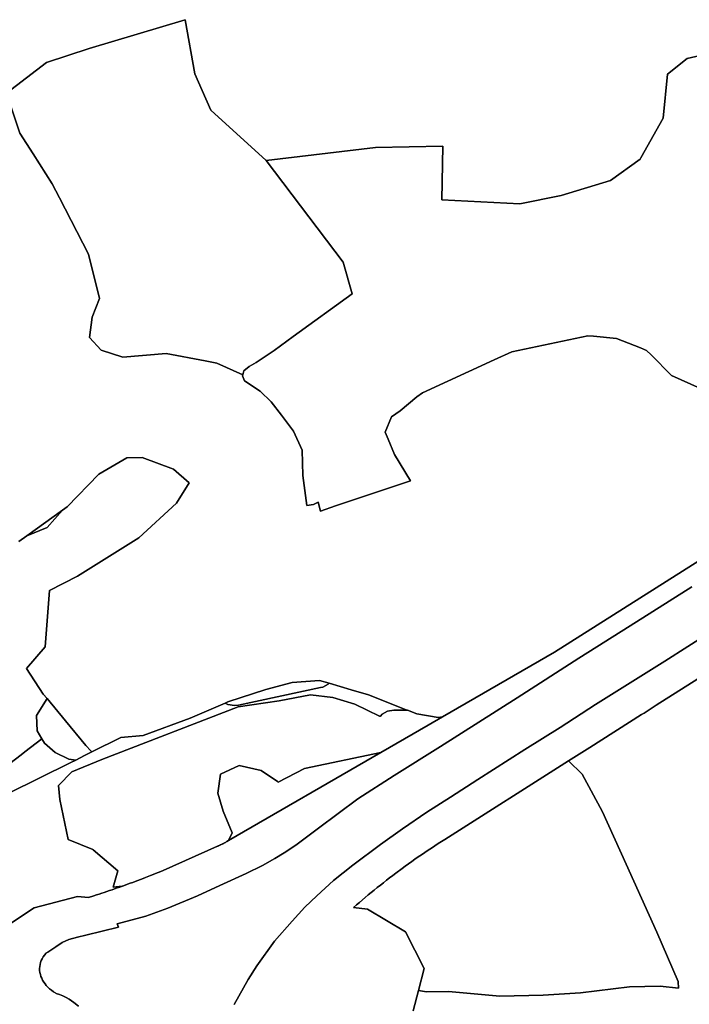
# Model space of a CAD drawing. Extents: x -9.487 to -9.308, y 38.676 to 38.769.
# Drawn here: x -9.417 to -9.412, y 38.733 to 38.74 of the extents above; entities that cross this region are included whole.
import ezdxf

# ---------------------------------------------------------------- set-up
doc = ezdxf.new("R2010")
doc.units = 0

msp = doc.modelspace()

# ---------------------------------------------------------------- linework, layer by layer
at = {"layer": 'qualificacao_solo_2022'}
for points in [[(-9.412119, 38.739344), (-9.412208, 38.739323), (-9.412344, 38.739214), (-9.412375, 38.738911), (-9.412529, 38.738637), (-9.412534, 38.738628), (-9.412737, 38.738481), (-9.413079, 38.738378), (-9.413363, 38.738321), (-9.413902, 38.738348), (-9.413902, 38.738348), (-9.413895, 38.738719), (-9.414359, 38.73871), (-9.415113, 38.738619), (-9.415494, 38.738966), (-9.415554, 38.739102), (-9.415604, 38.739217), (-9.415671, 38.739591), (-9.416333, 38.739393), (-9.416627, 38.739295), (-9.416903, 38.739085), (-9.416811, 38.738807), (-9.41672, 38.738665), (-9.416588, 38.738458), (-9.416538, 38.738361), (-9.416337, 38.737972), (-9.416263, 38.737667), (-9.416313, 38.737538), (-9.416332, 38.737397), (-9.416251, 38.737311), (-9.416102, 38.737263), (-9.415803, 38.737287), (-9.415534, 38.737236), (-9.415453, 38.737221), (-9.415274, 38.73714), (-9.415276, 38.737134), (-9.415263, 38.737099), (-9.415153, 38.737027), (-9.415078, 38.736954), (-9.415008, 38.736862), (-9.414925, 38.73675), (-9.414865, 38.73662), (-9.414859, 38.736446), (-9.414833, 38.736238), (-9.414787, 38.736245), (-9.414753, 38.73626), (-9.414738, 38.7362), (-9.414634, 38.736235), (-9.414117, 38.736409), (-9.414227, 38.73659), (-9.414272, 38.736696), (-9.414292, 38.736744), (-9.414249, 38.736851), (-9.414188, 38.736891), (-9.414073, 38.736987), (-9.414035, 38.737016), (-9.413539, 38.737243), (-9.413418, 38.737299), (-9.412893, 38.73741), (-9.412856, 38.737407), (-9.412696, 38.737391), (-9.41253, 38.737326), (-9.412489, 38.737309), (-9.412458, 38.737278), (-9.412316, 38.737136), (-9.412051, 38.737016)], [(-9.412119, 38.739344), (-9.412208, 38.739323), (-9.412344, 38.739214), (-9.412375, 38.738911), (-9.412529, 38.738637), (-9.412534, 38.738628), (-9.412737, 38.738481), (-9.413079, 38.738378), (-9.413363, 38.738321), (-9.413902, 38.738348), (-9.413902, 38.738348), (-9.413895, 38.738719), (-9.414359, 38.73871), (-9.415113, 38.738619), (-9.415494, 38.738966), (-9.415554, 38.739102), (-9.415604, 38.739217), (-9.415671, 38.739591), (-9.416333, 38.739393), (-9.416627, 38.739295), (-9.416903, 38.739085), (-9.416811, 38.738807), (-9.41672, 38.738665), (-9.416588, 38.738458), (-9.416538, 38.738361), (-9.416337, 38.737972), (-9.416263, 38.737667), (-9.416313, 38.737538), (-9.416332, 38.737397), (-9.416251, 38.737311), (-9.416102, 38.737263), (-9.415803, 38.737287), (-9.415534, 38.737236), (-9.415453, 38.737221), (-9.415274, 38.73714), (-9.415276, 38.737134), (-9.415263, 38.737099), (-9.415153, 38.737027), (-9.415078, 38.736954), (-9.415008, 38.736862), (-9.414925, 38.73675), (-9.414865, 38.73662), (-9.414859, 38.736446), (-9.414833, 38.736238), (-9.414787, 38.736245), (-9.414753, 38.73626), (-9.414738, 38.7362), (-9.414634, 38.736235), (-9.414117, 38.736409), (-9.414227, 38.73659), (-9.414272, 38.736696), (-9.414292, 38.736744), (-9.414249, 38.736851), (-9.414188, 38.736891), (-9.414073, 38.736987), (-9.414035, 38.737016), (-9.413539, 38.737243), (-9.413418, 38.737299), (-9.412893, 38.73741), (-9.412856, 38.737407), (-9.412696, 38.737391), (-9.41253, 38.737326), (-9.412489, 38.737309), (-9.412458, 38.737278), (-9.412316, 38.737136), (-9.412051, 38.737016)], [(-9.412051, 38.737016), (-9.412316, 38.737136), (-9.412458, 38.737278), (-9.412489, 38.737309), (-9.41253, 38.737326), (-9.412696, 38.737391), (-9.412856, 38.737407), (-9.412893, 38.73741), (-9.413418, 38.737299), (-9.413539, 38.737243), (-9.414035, 38.737016), (-9.414073, 38.736987), (-9.414188, 38.736891), (-9.414249, 38.736851), (-9.414292, 38.736744), (-9.414272, 38.736696), (-9.414227, 38.73659), (-9.414117, 38.736409), (-9.414634, 38.736235), (-9.414738, 38.7362), (-9.414753, 38.73626), (-9.414787, 38.736245), (-9.414833, 38.736238), (-9.414859, 38.736446), (-9.414865, 38.73662), (-9.414925, 38.73675), (-9.415008, 38.736862), (-9.415078, 38.736954), (-9.415153, 38.737027), (-9.415263, 38.737099), (-9.415276, 38.737134), (-9.415274, 38.73714), (-9.415266, 38.737168), (-9.415231, 38.737198), (-9.415181, 38.737226), (-9.415057, 38.737307), (-9.414927, 38.737405), (-9.414519, 38.737699), (-9.414582, 38.737917), (-9.415113, 38.738619), (-9.414359, 38.73871), (-9.413895, 38.738719), (-9.413902, 38.738348), (-9.413363, 38.738321), (-9.413079, 38.738378), (-9.412737, 38.738481), (-9.412534, 38.738628), (-9.412529, 38.738637), (-9.412375, 38.738911), (-9.412344, 38.739214), (-9.412208, 38.739323), (-9.412119, 38.739344)], [(-9.412051, 38.737016), (-9.412316, 38.737136), (-9.412458, 38.737278), (-9.412489, 38.737309), (-9.41253, 38.737326), (-9.412696, 38.737391), (-9.412856, 38.737407), (-9.412893, 38.73741), (-9.413418, 38.737299), (-9.413539, 38.737243), (-9.414035, 38.737016), (-9.414073, 38.736987), (-9.414188, 38.736891), (-9.414249, 38.736851), (-9.414292, 38.736744), (-9.414272, 38.736696), (-9.414227, 38.73659), (-9.414117, 38.736409), (-9.414634, 38.736235), (-9.414738, 38.7362), (-9.414753, 38.73626), (-9.414787, 38.736245), (-9.414833, 38.736238), (-9.414859, 38.736446), (-9.414865, 38.73662), (-9.414925, 38.73675), (-9.415008, 38.736862), (-9.415078, 38.736954), (-9.415153, 38.737027), (-9.415263, 38.737099), (-9.415276, 38.737134), (-9.415274, 38.73714), (-9.415266, 38.737168), (-9.415231, 38.737198), (-9.415181, 38.737226), (-9.415057, 38.737307), (-9.414927, 38.737405), (-9.414519, 38.737699), (-9.414582, 38.737917), (-9.415113, 38.738619), (-9.414359, 38.73871), (-9.413895, 38.738719), (-9.413902, 38.738348), (-9.413363, 38.738321), (-9.413079, 38.738378), (-9.412737, 38.738481), (-9.412534, 38.738628), (-9.412529, 38.738637), (-9.412375, 38.738911), (-9.412344, 38.739214), (-9.412208, 38.739323), (-9.412119, 38.739344)], [(-9.416889, 38.733345), (-9.416713, 38.733461), (-9.416415, 38.73354), (-9.416338, 38.733533), (-9.416301, 38.733544), (-9.416283, 38.73355), (-9.416265, 38.733556), (-9.416247, 38.733562), (-9.416229, 38.733568), (-9.416211, 38.733574), (-9.416193, 38.73358), (-9.416175, 38.733586), (-9.416158, 38.733592), (-9.41614, 38.733599), (-9.416122, 38.733605), (-9.416106, 38.733611), (-9.416104, 38.733611), (-9.416086, 38.733618), (-9.416068, 38.733624), (-9.416051, 38.733631), (-9.416033, 38.733637), (-9.416015, 38.733644), (-9.415998, 38.733651), (-9.41598, 38.733657), (-9.415962, 38.733664), (-9.415945, 38.733671), (-9.41591, 38.733685), (-9.415892, 38.733692), (-9.415875, 38.733699), (-9.415858, 38.733706), (-9.41584, 38.733713), (-9.415823, 38.73372), (-9.415449, 38.733886), (-9.415446, 38.733887), (-9.415443, 38.733889), (-9.415439, 38.73389), (-9.415436, 38.733892), (-9.415433, 38.733893), (-9.415429, 38.733895), (-9.415426, 38.733896), (-9.415423, 38.733898), (-9.415417, 38.733901), (-9.415413, 38.733903), (-9.41541, 38.733904), (-9.415407, 38.733906), (-9.415404, 38.733908), (-9.4154, 38.733909), (-9.415397, 38.733911), (-9.415394, 38.733913), (-9.415391, 38.733915), (-9.415388, 38.733916), (-9.415385, 38.733918), (-9.415372, 38.733925), (-9.414321, 38.734533), (-9.413996, 38.734721), (-9.413896, 38.734779), (-9.413123, 38.735226), (-9.410657, 38.736789)], [(-9.416889, 38.733345), (-9.416713, 38.733461), (-9.416415, 38.73354), (-9.416338, 38.733533), (-9.416301, 38.733544), (-9.416283, 38.73355), (-9.416265, 38.733556), (-9.416247, 38.733562), (-9.416229, 38.733568), (-9.416211, 38.733574), (-9.416193, 38.73358), (-9.416175, 38.733586), (-9.416158, 38.733592), (-9.41614, 38.733599), (-9.416122, 38.733605), (-9.416106, 38.733611), (-9.416104, 38.733611), (-9.416086, 38.733618), (-9.416068, 38.733624), (-9.416051, 38.733631), (-9.416033, 38.733637), (-9.416015, 38.733644), (-9.415998, 38.733651), (-9.41598, 38.733657), (-9.415962, 38.733664), (-9.415945, 38.733671), (-9.41591, 38.733685), (-9.415892, 38.733692), (-9.415875, 38.733699), (-9.415858, 38.733706), (-9.41584, 38.733713), (-9.415823, 38.73372), (-9.415449, 38.733886), (-9.415446, 38.733887), (-9.415443, 38.733889), (-9.415439, 38.73389), (-9.415436, 38.733892), (-9.415433, 38.733893), (-9.415429, 38.733895), (-9.415426, 38.733896), (-9.415423, 38.733898), (-9.415417, 38.733901), (-9.415413, 38.733903), (-9.41541, 38.733904), (-9.415407, 38.733906), (-9.415404, 38.733908), (-9.4154, 38.733909), (-9.415397, 38.733911), (-9.415394, 38.733913), (-9.415391, 38.733915), (-9.415388, 38.733916), (-9.415385, 38.733918), (-9.415372, 38.733925), (-9.414321, 38.734533), (-9.413996, 38.734721), (-9.413896, 38.734779), (-9.413123, 38.735226), (-9.410657, 38.736789)], [(-9.410657, 38.736789), (-9.413123, 38.735226), (-9.413896, 38.734779), (-9.413927, 38.734774), (-9.414074, 38.7348), (-9.414138, 38.734826), (-9.414147, 38.734829), (-9.414406, 38.734932), (-9.414526, 38.734967), (-9.414679, 38.735011), (-9.414744, 38.73503), (-9.414934, 38.735016), (-9.415115, 38.734968), (-9.415376, 38.734883), (-9.415396, 38.734874), (-9.415636, 38.73477), (-9.415961, 38.73465), (-9.416114, 38.734636), (-9.416315, 38.734537), (-9.416315, 38.734537), (-9.416323, 38.734545), (-9.416357, 38.734582), (-9.416497, 38.734751), (-9.416624, 38.734906), (-9.41665, 38.734937), (-9.416766, 38.735113), (-9.416637, 38.735263), (-9.416607, 38.735652), (-9.416413, 38.73575), (-9.41599, 38.736015), (-9.41573, 38.736254), (-9.415643, 38.736395), (-9.415751, 38.736489), (-9.415968, 38.73657), (-9.416074, 38.736568), (-9.416267, 38.736455), (-9.416485, 38.736229), (-9.416517, 38.736206), (-9.416764, 38.736028), (-9.416819, 38.735989)], [(-9.410657, 38.736789), (-9.413123, 38.735226), (-9.413896, 38.734779), (-9.413927, 38.734774), (-9.414074, 38.7348), (-9.414138, 38.734826), (-9.414147, 38.734829), (-9.414406, 38.734932), (-9.414526, 38.734967), (-9.414679, 38.735011), (-9.414744, 38.73503), (-9.414934, 38.735016), (-9.415115, 38.734968), (-9.415376, 38.734883), (-9.415396, 38.734874), (-9.415636, 38.73477), (-9.415961, 38.73465), (-9.416114, 38.734636), (-9.416315, 38.734537), (-9.416315, 38.734537), (-9.416323, 38.734545), (-9.416357, 38.734582), (-9.416497, 38.734751), (-9.416624, 38.734906), (-9.41665, 38.734937), (-9.416766, 38.735113), (-9.416637, 38.735263), (-9.416607, 38.735652), (-9.416413, 38.73575), (-9.41599, 38.736015), (-9.41573, 38.736254), (-9.415643, 38.736395), (-9.415751, 38.736489), (-9.415968, 38.73657), (-9.416074, 38.736568), (-9.416267, 38.736455), (-9.416485, 38.736229), (-9.416517, 38.736206), (-9.416764, 38.736028), (-9.416819, 38.735989)], [(-9.416819, 38.735989), (-9.416764, 38.736028), (-9.416624, 38.736086), (-9.416517, 38.736206), (-9.416485, 38.736229), (-9.416267, 38.736455), (-9.416074, 38.736568), (-9.415968, 38.73657), (-9.415751, 38.736489), (-9.415643, 38.736395), (-9.41573, 38.736254), (-9.41599, 38.736015), (-9.416413, 38.73575), (-9.416607, 38.735652), (-9.416637, 38.735263), (-9.416766, 38.735113), (-9.41665, 38.734937), (-9.416624, 38.734906), (-9.416696, 38.734788), (-9.416691, 38.734682), (-9.416659, 38.734627), (-9.416659, 38.734627), (-9.416776, 38.734538), (-9.416802, 38.734518), (-9.41688, 38.734458)], [(-9.416819, 38.735989), (-9.416764, 38.736028), (-9.416624, 38.736086), (-9.416517, 38.736206), (-9.416485, 38.736229), (-9.416267, 38.736455), (-9.416074, 38.736568), (-9.415968, 38.73657), (-9.415751, 38.736489), (-9.415643, 38.736395), (-9.41573, 38.736254), (-9.41599, 38.736015), (-9.416413, 38.73575), (-9.416607, 38.735652), (-9.416637, 38.735263), (-9.416766, 38.735113), (-9.41665, 38.734937), (-9.416624, 38.734906), (-9.416696, 38.734788), (-9.416691, 38.734682), (-9.416659, 38.734627), (-9.416659, 38.734627), (-9.416776, 38.734538), (-9.416802, 38.734518), (-9.41688, 38.734458)], [(-9.41015, 38.736299), (-9.412422, 38.734859), (-9.412506, 38.734806), (-9.412523, 38.734795), (-9.412881, 38.734568), (-9.413027, 38.734475), (-9.413881, 38.733934), (-9.413904, 38.73392), (-9.413927, 38.733905), (-9.41395, 38.73389), (-9.413973, 38.733874), (-9.413996, 38.733859), (-9.414019, 38.733844), (-9.414042, 38.733828), (-9.414064, 38.733813), (-9.414087, 38.733797), (-9.414109, 38.733781), (-9.414131, 38.733765), (-9.414153, 38.733749), (-9.414175, 38.733733), (-9.414219, 38.733701), (-9.41424, 38.733685), (-9.414262, 38.733668), (-9.414283, 38.733652), (-9.414304, 38.733635), (-9.414325, 38.733618), (-9.414346, 38.733601), (-9.414367, 38.733584), (-9.414388, 38.733567), (-9.414409, 38.73355), (-9.414429, 38.733533), (-9.41447, 38.733498), (-9.41449, 38.733481), (-9.41451, 38.733463), (-9.414414, 38.733453), (-9.414151, 38.733295), (-9.414022, 38.733042), (-9.414062, 38.732891), (-9.414099, 38.732751)], [(-9.41015, 38.736299), (-9.412422, 38.734859), (-9.412506, 38.734806), (-9.412523, 38.734795), (-9.412881, 38.734568), (-9.413027, 38.734475), (-9.413881, 38.733934), (-9.413904, 38.73392), (-9.413927, 38.733905), (-9.41395, 38.73389), (-9.413973, 38.733874), (-9.413996, 38.733859), (-9.414019, 38.733844), (-9.414042, 38.733828), (-9.414064, 38.733813), (-9.414087, 38.733797), (-9.414109, 38.733781), (-9.414131, 38.733765), (-9.414153, 38.733749), (-9.414175, 38.733733), (-9.414219, 38.733701), (-9.41424, 38.733685), (-9.414262, 38.733668), (-9.414283, 38.733652), (-9.414304, 38.733635), (-9.414325, 38.733618), (-9.414346, 38.733601), (-9.414367, 38.733584), (-9.414388, 38.733567), (-9.414409, 38.73355), (-9.414429, 38.733533), (-9.41447, 38.733498), (-9.41449, 38.733481), (-9.41451, 38.733463), (-9.414414, 38.733453), (-9.414151, 38.733295), (-9.414022, 38.733042), (-9.414062, 38.732891), (-9.414099, 38.732751)], [(-9.414099, 38.732751), (-9.414062, 38.732891), (-9.414006, 38.732882), (-9.413855, 38.732883), (-9.4135, 38.732851), (-9.413201, 38.732859), (-9.412945, 38.732875), (-9.412606, 38.732917), (-9.412396, 38.732921), (-9.412269, 38.732908), (-9.412272, 38.732954), (-9.412419, 38.733294), (-9.412629, 38.733762), (-9.412794, 38.734123), (-9.412933, 38.734384), (-9.413027, 38.734475), (-9.412881, 38.734568), (-9.412523, 38.734795), (-9.412506, 38.734806), (-9.412422, 38.734859), (-9.41015, 38.736299)], [(-9.414099, 38.732751), (-9.414062, 38.732891), (-9.414006, 38.732882), (-9.413855, 38.732883), (-9.4135, 38.732851), (-9.413201, 38.732859), (-9.412945, 38.732875), (-9.412606, 38.732917), (-9.412396, 38.732921), (-9.412269, 38.732908), (-9.412272, 38.732954), (-9.412419, 38.733294), (-9.412629, 38.733762), (-9.412794, 38.734123), (-9.412933, 38.734384), (-9.413027, 38.734475), (-9.412881, 38.734568), (-9.412523, 38.734795), (-9.412506, 38.734806), (-9.412422, 38.734859), (-9.41015, 38.736299)], [(-9.416408, 38.732783), (-9.416439, 38.732807), (-9.416471, 38.73283), (-9.416493, 38.732842), (-9.416516, 38.732853), (-9.416539, 38.732863), (-9.416561, 38.732871), (-9.416564, 38.732873), (-9.416579, 38.732882), (-9.416593, 38.732892), (-9.416606, 38.732902), (-9.416618, 38.732913), (-9.416629, 38.732925), (-9.416638, 38.732937), (-9.416647, 38.732949), (-9.416655, 38.732962), (-9.416661, 38.732975), (-9.416666, 38.732988), (-9.41667, 38.733002), (-9.416673, 38.733015), (-9.416675, 38.733029), (-9.416675, 38.733043), (-9.416674, 38.733056), (-9.416672, 38.73307), (-9.416668, 38.733083), (-9.416664, 38.733097), (-9.416658, 38.73311), (-9.41665, 38.733123), (-9.416642, 38.733135), (-9.416633, 38.733147), (-9.416632, 38.733148), (-9.416618, 38.733156), (-9.416564, 38.733193), (-9.416519, 38.733223), (-9.416474, 38.733242), (-9.416415, 38.73326), (-9.416357, 38.733272), (-9.416132, 38.733329), (-9.41614, 38.73335), (-9.415943, 38.733404), (-9.41579, 38.733458), (-9.415587, 38.733545), (-9.415432, 38.733615), (-9.415251, 38.733699), (-9.415139, 38.733754), (-9.415052, 38.733801), (-9.414989, 38.73384), (-9.414909, 38.733893), (-9.414752, 38.734012), (-9.414481, 38.734214), (-9.41423, 38.734374), (-9.413911, 38.734575), (-9.413382, 38.734911), (-9.412957, 38.735184), (-9.412603, 38.735408), (-9.412177, 38.735677)], [(-9.416408, 38.732783), (-9.416439, 38.732807), (-9.416471, 38.73283), (-9.416493, 38.732842), (-9.416516, 38.732853), (-9.416539, 38.732863), (-9.416561, 38.732871), (-9.416564, 38.732873), (-9.416579, 38.732882), (-9.416593, 38.732892), (-9.416606, 38.732902), (-9.416618, 38.732913), (-9.416629, 38.732925), (-9.416638, 38.732937), (-9.416647, 38.732949), (-9.416655, 38.732962), (-9.416661, 38.732975), (-9.416666, 38.732988), (-9.41667, 38.733002), (-9.416673, 38.733015), (-9.416675, 38.733029), (-9.416675, 38.733043), (-9.416674, 38.733056), (-9.416672, 38.73307), (-9.416668, 38.733083), (-9.416664, 38.733097), (-9.416658, 38.73311), (-9.41665, 38.733123), (-9.416642, 38.733135), (-9.416633, 38.733147), (-9.416632, 38.733148), (-9.416618, 38.733156), (-9.416564, 38.733193), (-9.416519, 38.733223), (-9.416474, 38.733242), (-9.416415, 38.73326), (-9.416357, 38.733272), (-9.416132, 38.733329), (-9.41614, 38.73335), (-9.415943, 38.733404), (-9.41579, 38.733458), (-9.415587, 38.733545), (-9.415432, 38.733615), (-9.415251, 38.733699), (-9.415139, 38.733754), (-9.415052, 38.733801), (-9.414989, 38.73384), (-9.414909, 38.733893), (-9.414752, 38.734012), (-9.414481, 38.734214), (-9.41423, 38.734374), (-9.413911, 38.734575), (-9.413382, 38.734911), (-9.412957, 38.735184), (-9.412603, 38.735408), (-9.412177, 38.735677)], [(-9.412177, 38.735677), (-9.412603, 38.735408), (-9.412957, 38.735184), (-9.413382, 38.734911), (-9.413911, 38.734575), (-9.41423, 38.734374), (-9.414481, 38.734214), (-9.414752, 38.734012), (-9.414909, 38.733893), (-9.414989, 38.73384), (-9.415052, 38.733801), (-9.415139, 38.733754), (-9.415251, 38.733699), (-9.415432, 38.733615), (-9.415587, 38.733545), (-9.41579, 38.733458), (-9.415943, 38.733404), (-9.41614, 38.73335), (-9.416132, 38.733329), (-9.416357, 38.733272), (-9.416415, 38.73326), (-9.416474, 38.733242), (-9.416519, 38.733223), (-9.416564, 38.733193), (-9.416618, 38.733156), (-9.416632, 38.733148), (-9.416633, 38.733147), (-9.416642, 38.733135), (-9.41665, 38.733123), (-9.416658, 38.73311), (-9.416664, 38.733097), (-9.416668, 38.733083), (-9.416672, 38.73307), (-9.416674, 38.733056), (-9.416675, 38.733043), (-9.416675, 38.733029), (-9.416673, 38.733015), (-9.41667, 38.733002), (-9.416666, 38.732988), (-9.416661, 38.732975), (-9.416655, 38.732962), (-9.416647, 38.732949), (-9.416638, 38.732937), (-9.416629, 38.732925), (-9.416618, 38.732913), (-9.416606, 38.732902), (-9.416593, 38.732892), (-9.416579, 38.732882), (-9.416564, 38.732873), (-9.416561, 38.732871), (-9.416539, 38.732863), (-9.416516, 38.732853), (-9.416493, 38.732842), (-9.416471, 38.73283), (-9.416439, 38.732807), (-9.416408, 38.732783)], [(-9.412177, 38.735677), (-9.412603, 38.735408), (-9.412957, 38.735184), (-9.413382, 38.734911), (-9.413911, 38.734575), (-9.41423, 38.734374), (-9.414481, 38.734214), (-9.414752, 38.734012), (-9.414909, 38.733893), (-9.414989, 38.73384), (-9.415052, 38.733801), (-9.415139, 38.733754), (-9.415251, 38.733699), (-9.415432, 38.733615), (-9.415587, 38.733545), (-9.41579, 38.733458), (-9.415943, 38.733404), (-9.41614, 38.73335), (-9.416132, 38.733329), (-9.416357, 38.733272), (-9.416415, 38.73326), (-9.416474, 38.733242), (-9.416519, 38.733223), (-9.416564, 38.733193), (-9.416618, 38.733156), (-9.416632, 38.733148), (-9.416633, 38.733147), (-9.416642, 38.733135), (-9.41665, 38.733123), (-9.416658, 38.73311), (-9.416664, 38.733097), (-9.416668, 38.733083), (-9.416672, 38.73307), (-9.416674, 38.733056), (-9.416675, 38.733043), (-9.416675, 38.733029), (-9.416673, 38.733015), (-9.41667, 38.733002), (-9.416666, 38.732988), (-9.416661, 38.732975), (-9.416655, 38.732962), (-9.416647, 38.732949), (-9.416638, 38.732937), (-9.416629, 38.732925), (-9.416618, 38.732913), (-9.416606, 38.732902), (-9.416593, 38.732892), (-9.416579, 38.732882), (-9.416564, 38.732873), (-9.416561, 38.732871), (-9.416539, 38.732863), (-9.416516, 38.732853), (-9.416493, 38.732842), (-9.416471, 38.73283), (-9.416439, 38.732807), (-9.416408, 38.732783)], [(-9.412046, 38.735367), (-9.412363, 38.735163), (-9.412842, 38.734864), (-9.413085, 38.734705), (-9.413328, 38.734554), (-9.413653, 38.734347), (-9.413842, 38.734226), (-9.414005, 38.734121), (-9.414173, 38.734007), (-9.414324, 38.733898), (-9.414514, 38.733756), (-9.414649, 38.733649), (-9.414763, 38.733545), (-9.414845, 38.733466), (-9.414933, 38.73337), (-9.415054, 38.733232), (-9.415177, 38.733062), (-9.415237, 38.732966), (-9.415334, 38.732795)], [(-9.412046, 38.735367), (-9.412363, 38.735163), (-9.412842, 38.734864), (-9.413085, 38.734705), (-9.413328, 38.734554), (-9.413653, 38.734347), (-9.413842, 38.734226), (-9.414005, 38.734121), (-9.414173, 38.734007), (-9.414324, 38.733898), (-9.414514, 38.733756), (-9.414649, 38.733649), (-9.414763, 38.733545), (-9.414845, 38.733466), (-9.414933, 38.73337), (-9.415054, 38.733232), (-9.415177, 38.733062), (-9.415237, 38.732966), (-9.415334, 38.732795)], [(-9.415334, 38.732795), (-9.415237, 38.732966), (-9.415177, 38.733062), (-9.415054, 38.733232), (-9.414933, 38.73337), (-9.414845, 38.733466), (-9.414763, 38.733545), (-9.414649, 38.733649), (-9.414514, 38.733756), (-9.414324, 38.733898), (-9.414173, 38.734007), (-9.414005, 38.734121), (-9.413842, 38.734226), (-9.413653, 38.734347), (-9.413328, 38.734554), (-9.413085, 38.734705), (-9.412842, 38.734864), (-9.412363, 38.735163), (-9.412046, 38.735367)], [(-9.415334, 38.732795), (-9.415237, 38.732966), (-9.415177, 38.733062), (-9.415054, 38.733232), (-9.414933, 38.73337), (-9.414845, 38.733466), (-9.414763, 38.733545), (-9.414649, 38.733649), (-9.414514, 38.733756), (-9.414324, 38.733898), (-9.414173, 38.734007), (-9.414005, 38.734121), (-9.413842, 38.734226), (-9.413653, 38.734347), (-9.413328, 38.734554), (-9.413085, 38.734705), (-9.412842, 38.734864), (-9.412363, 38.735163), (-9.412046, 38.735367)], [(-9.416893, 38.734251), (-9.41646, 38.734464), (-9.416426, 38.734481), (-9.416365, 38.734512), (-9.416315, 38.734537), (-9.416315, 38.734537), (-9.416114, 38.734636), (-9.415961, 38.73465), (-9.415636, 38.73477), (-9.415396, 38.734874), (-9.415376, 38.734864), (-9.415376, 38.734864), (-9.415332, 38.734857), (-9.415303, 38.73486), (-9.414737, 38.734981), (-9.414722, 38.734985), (-9.414685, 38.735005), (-9.414679, 38.735011), (-9.414526, 38.734967), (-9.414406, 38.734932), (-9.414147, 38.734829), (-9.414138, 38.734826), (-9.414229, 38.734826), (-9.414231, 38.734826), (-9.414232, 38.734826), (-9.414276, 38.734819), (-9.414313, 38.734799), (-9.414325, 38.734784), (-9.414332, 38.734784), (-9.414502, 38.734867), (-9.414653, 38.734913), (-9.414806, 38.734932), (-9.415023, 38.734891), (-9.415306, 38.734849), (-9.416247, 38.734484), (-9.416452, 38.734401), (-9.416546, 38.734306), (-9.416536, 38.734208), (-9.416479, 38.733934), (-9.416478, 38.733932), (-9.416307, 38.733863), (-9.416305, 38.733862), (-9.416136, 38.733716), (-9.416167, 38.733605), (-9.416106, 38.733611), (-9.416122, 38.733605), (-9.41614, 38.733599), (-9.416158, 38.733592), (-9.416175, 38.733586), (-9.416193, 38.73358), (-9.416211, 38.733574), (-9.416229, 38.733568), (-9.416247, 38.733562), (-9.416265, 38.733556), (-9.416283, 38.73355), (-9.416301, 38.733544), (-9.416338, 38.733533), (-9.416415, 38.73354), (-9.416713, 38.733461), (-9.416889, 38.733345)], [(-9.416893, 38.734251), (-9.41646, 38.734464), (-9.416426, 38.734481), (-9.416365, 38.734512), (-9.416315, 38.734537), (-9.416315, 38.734537), (-9.416114, 38.734636), (-9.415961, 38.73465), (-9.415636, 38.73477), (-9.415396, 38.734874), (-9.415376, 38.734864), (-9.415376, 38.734864), (-9.415332, 38.734857), (-9.415303, 38.73486), (-9.414737, 38.734981), (-9.414722, 38.734985), (-9.414685, 38.735005), (-9.414679, 38.735011), (-9.414526, 38.734967), (-9.414406, 38.734932), (-9.414147, 38.734829), (-9.414138, 38.734826), (-9.414229, 38.734826), (-9.414231, 38.734826), (-9.414232, 38.734826), (-9.414276, 38.734819), (-9.414313, 38.734799), (-9.414325, 38.734784), (-9.414332, 38.734784), (-9.414502, 38.734867), (-9.414653, 38.734913), (-9.414806, 38.734932), (-9.415023, 38.734891), (-9.415306, 38.734849), (-9.416247, 38.734484), (-9.416452, 38.734401), (-9.416546, 38.734306), (-9.416536, 38.734208), (-9.416479, 38.733934), (-9.416478, 38.733932), (-9.416307, 38.733863), (-9.416305, 38.733862), (-9.416136, 38.733716), (-9.416167, 38.733605), (-9.416106, 38.733611), (-9.416122, 38.733605), (-9.41614, 38.733599), (-9.416158, 38.733592), (-9.416175, 38.733586), (-9.416193, 38.73358), (-9.416211, 38.733574), (-9.416229, 38.733568), (-9.416247, 38.733562), (-9.416265, 38.733556), (-9.416283, 38.73355), (-9.416301, 38.733544), (-9.416338, 38.733533), (-9.416415, 38.73354), (-9.416713, 38.733461), (-9.416889, 38.733345)], [(-9.41688, 38.734458), (-9.416802, 38.734518), (-9.416776, 38.734538), (-9.416659, 38.734627), (-9.416659, 38.734627), (-9.416642, 38.734597), (-9.416567, 38.734534), (-9.416473, 38.734488), (-9.416426, 38.734481), (-9.41646, 38.734464), (-9.416893, 38.734251)], [(-9.41688, 38.734458), (-9.416802, 38.734518), (-9.416776, 38.734538), (-9.416659, 38.734627), (-9.416659, 38.734627), (-9.416642, 38.734597), (-9.416567, 38.734534), (-9.416473, 38.734488), (-9.416426, 38.734481), (-9.41646, 38.734464), (-9.416893, 38.734251)]]:
    msp.add_lwpolyline(points, dxfattribs=at)
for points in [[(-9.415113, 38.738619), (-9.414582, 38.737917), (-9.414519, 38.737699), (-9.414927, 38.737405), (-9.415057, 38.737307), (-9.415181, 38.737226), (-9.415231, 38.737198), (-9.415266, 38.737168), (-9.415274, 38.73714), (-9.415453, 38.737221), (-9.415534, 38.737236), (-9.415803, 38.737287), (-9.416102, 38.737263), (-9.416251, 38.737311), (-9.416332, 38.737397), (-9.416313, 38.737538), (-9.416263, 38.737667), (-9.416337, 38.737972), (-9.416538, 38.738361), (-9.416588, 38.738458), (-9.41672, 38.738665), (-9.416811, 38.738807), (-9.416903, 38.739085), (-9.416627, 38.739295), (-9.416333, 38.739393), (-9.415671, 38.739591), (-9.415604, 38.739217), (-9.415554, 38.739102), (-9.415494, 38.738966), (-9.415113, 38.738619)], [(-9.415113, 38.738619), (-9.414582, 38.737917), (-9.414519, 38.737699), (-9.414927, 38.737405), (-9.415057, 38.737307), (-9.415181, 38.737226), (-9.415231, 38.737198), (-9.415266, 38.737168), (-9.415274, 38.73714), (-9.415453, 38.737221), (-9.415534, 38.737236), (-9.415803, 38.737287), (-9.416102, 38.737263), (-9.416251, 38.737311), (-9.416332, 38.737397), (-9.416313, 38.737538), (-9.416263, 38.737667), (-9.416337, 38.737972), (-9.416538, 38.738361), (-9.416588, 38.738458), (-9.41672, 38.738665), (-9.416811, 38.738807), (-9.416903, 38.739085), (-9.416627, 38.739295), (-9.416333, 38.739393), (-9.415671, 38.739591), (-9.415604, 38.739217), (-9.415554, 38.739102), (-9.415494, 38.738966), (-9.415113, 38.738619)], [(-9.416517, 38.736206), (-9.416624, 38.736086), (-9.416764, 38.736028), (-9.416517, 38.736206)], [(-9.416517, 38.736206), (-9.416624, 38.736086), (-9.416764, 38.736028), (-9.416517, 38.736206)], [(-9.415396, 38.734874), (-9.415376, 38.734883), (-9.415115, 38.734968), (-9.414934, 38.735016), (-9.414744, 38.73503), (-9.414679, 38.735011), (-9.414685, 38.735005), (-9.414722, 38.734985), (-9.414737, 38.734981), (-9.415303, 38.73486), (-9.415332, 38.734857), (-9.415376, 38.734864), (-9.415396, 38.734874)], [(-9.415396, 38.734874), (-9.415376, 38.734883), (-9.415115, 38.734968), (-9.414934, 38.735016), (-9.414744, 38.73503), (-9.414679, 38.735011), (-9.414685, 38.735005), (-9.414722, 38.734985), (-9.414737, 38.734981), (-9.415303, 38.73486), (-9.415332, 38.734857), (-9.415376, 38.734864), (-9.415396, 38.734874)], [(-9.416315, 38.734537), (-9.416365, 38.734512), (-9.416426, 38.734481), (-9.416473, 38.734488), (-9.416567, 38.734534), (-9.416642, 38.734597), (-9.416659, 38.734627), (-9.416659, 38.734627), (-9.416691, 38.734682), (-9.416696, 38.734788), (-9.416624, 38.734906), (-9.416497, 38.734751), (-9.416357, 38.734582), (-9.416323, 38.734545), (-9.416315, 38.734537)], [(-9.416315, 38.734537), (-9.416365, 38.734512), (-9.416426, 38.734481), (-9.416473, 38.734488), (-9.416567, 38.734534), (-9.416642, 38.734597), (-9.416659, 38.734627), (-9.416659, 38.734627), (-9.416691, 38.734682), (-9.416696, 38.734788), (-9.416624, 38.734906), (-9.416497, 38.734751), (-9.416357, 38.734582), (-9.416323, 38.734545), (-9.416315, 38.734537)], [(-9.414138, 38.734826), (-9.414074, 38.7348), (-9.413927, 38.734774), (-9.413896, 38.734779), (-9.413996, 38.734721), (-9.414321, 38.734533), (-9.414848, 38.734422), (-9.41503, 38.734329), (-9.415035, 38.734333), (-9.415146, 38.73441), (-9.415147, 38.73441), (-9.415298, 38.734444), (-9.415428, 38.734385), (-9.415445, 38.734253), (-9.41541, 38.734129), (-9.415348, 38.733979), (-9.415372, 38.733925), (-9.415385, 38.733918), (-9.415388, 38.733916), (-9.415391, 38.733915), (-9.415394, 38.733913), (-9.415397, 38.733911), (-9.4154, 38.733909), (-9.415404, 38.733908), (-9.415407, 38.733906), (-9.41541, 38.733904), (-9.415413, 38.733903), (-9.415417, 38.733901), (-9.415423, 38.733898), (-9.415426, 38.733896), (-9.415429, 38.733895), (-9.415433, 38.733893), (-9.415436, 38.733892), (-9.415439, 38.73389), (-9.415443, 38.733889), (-9.415446, 38.733887), (-9.415449, 38.733886), (-9.415823, 38.73372), (-9.41584, 38.733713), (-9.415858, 38.733706), (-9.415875, 38.733699), (-9.415892, 38.733692), (-9.41591, 38.733685), (-9.415945, 38.733671), (-9.415962, 38.733664), (-9.41598, 38.733657), (-9.415998, 38.733651), (-9.416015, 38.733644), (-9.416033, 38.733637), (-9.416051, 38.733631), (-9.416068, 38.733624), (-9.416086, 38.733618), (-9.416104, 38.733611), (-9.416106, 38.733611), (-9.416167, 38.733605), (-9.416136, 38.733716), (-9.416305, 38.733862), (-9.416307, 38.733863), (-9.416478, 38.733932), (-9.416479, 38.733934), (-9.416536, 38.734208), (-9.416546, 38.734306), (-9.416452, 38.734401), (-9.416247, 38.734484), (-9.415306, 38.734849), (-9.415023, 38.734891), (-9.414806, 38.734932), (-9.414653, 38.734913), (-9.414502, 38.734867), (-9.414332, 38.734784), (-9.414325, 38.734784), (-9.414313, 38.734799), (-9.414276, 38.734819), (-9.414232, 38.734826), (-9.414231, 38.734826), (-9.414229, 38.734826), (-9.414138, 38.734826)], [(-9.414138, 38.734826), (-9.414074, 38.7348), (-9.413927, 38.734774), (-9.413896, 38.734779), (-9.413996, 38.734721), (-9.414321, 38.734533), (-9.414848, 38.734422), (-9.41503, 38.734329), (-9.415035, 38.734333), (-9.415146, 38.73441), (-9.415147, 38.73441), (-9.415298, 38.734444), (-9.415428, 38.734385), (-9.415445, 38.734253), (-9.41541, 38.734129), (-9.415348, 38.733979), (-9.415372, 38.733925), (-9.415385, 38.733918), (-9.415388, 38.733916), (-9.415391, 38.733915), (-9.415394, 38.733913), (-9.415397, 38.733911), (-9.4154, 38.733909), (-9.415404, 38.733908), (-9.415407, 38.733906), (-9.41541, 38.733904), (-9.415413, 38.733903), (-9.415417, 38.733901), (-9.415423, 38.733898), (-9.415426, 38.733896), (-9.415429, 38.733895), (-9.415433, 38.733893), (-9.415436, 38.733892), (-9.415439, 38.73389), (-9.415443, 38.733889), (-9.415446, 38.733887), (-9.415449, 38.733886), (-9.415823, 38.73372), (-9.41584, 38.733713), (-9.415858, 38.733706), (-9.415875, 38.733699), (-9.415892, 38.733692), (-9.41591, 38.733685), (-9.415945, 38.733671), (-9.415962, 38.733664), (-9.41598, 38.733657), (-9.415998, 38.733651), (-9.416015, 38.733644), (-9.416033, 38.733637), (-9.416051, 38.733631), (-9.416068, 38.733624), (-9.416086, 38.733618), (-9.416104, 38.733611), (-9.416106, 38.733611), (-9.416167, 38.733605), (-9.416136, 38.733716), (-9.416305, 38.733862), (-9.416307, 38.733863), (-9.416478, 38.733932), (-9.416479, 38.733934), (-9.416536, 38.734208), (-9.416546, 38.734306), (-9.416452, 38.734401), (-9.416247, 38.734484), (-9.415306, 38.734849), (-9.415023, 38.734891), (-9.414806, 38.734932), (-9.414653, 38.734913), (-9.414502, 38.734867), (-9.414332, 38.734784), (-9.414325, 38.734784), (-9.414313, 38.734799), (-9.414276, 38.734819), (-9.414232, 38.734826), (-9.414231, 38.734826), (-9.414229, 38.734826), (-9.414138, 38.734826)], [(-9.414321, 38.734533), (-9.415372, 38.733925), (-9.415348, 38.733979), (-9.41541, 38.734129), (-9.415445, 38.734253), (-9.415428, 38.734385), (-9.415298, 38.734444), (-9.415147, 38.73441), (-9.415146, 38.73441), (-9.415035, 38.734333), (-9.41503, 38.734329), (-9.414848, 38.734422), (-9.414321, 38.734533)], [(-9.414321, 38.734533), (-9.415372, 38.733925), (-9.415348, 38.733979), (-9.41541, 38.734129), (-9.415445, 38.734253), (-9.415428, 38.734385), (-9.415298, 38.734444), (-9.415147, 38.73441), (-9.415146, 38.73441), (-9.415035, 38.734333), (-9.41503, 38.734329), (-9.414848, 38.734422), (-9.414321, 38.734533)], [(-9.413881, 38.733934), (-9.413027, 38.734475), (-9.412933, 38.734384), (-9.412794, 38.734123), (-9.412629, 38.733762), (-9.412419, 38.733294), (-9.412272, 38.732954), (-9.412269, 38.732908), (-9.412396, 38.732921), (-9.412606, 38.732917), (-9.412945, 38.732875), (-9.413201, 38.732859), (-9.4135, 38.732851), (-9.413855, 38.732883), (-9.414006, 38.732882), (-9.414062, 38.732891), (-9.414022, 38.733042), (-9.414151, 38.733295), (-9.414414, 38.733453), (-9.41451, 38.733463), (-9.41449, 38.733481), (-9.41447, 38.733498), (-9.414429, 38.733533), (-9.414409, 38.73355), (-9.414388, 38.733567), (-9.414367, 38.733584), (-9.414346, 38.733601), (-9.414325, 38.733618), (-9.414304, 38.733635), (-9.414283, 38.733652), (-9.414262, 38.733668), (-9.41424, 38.733685), (-9.414219, 38.733701), (-9.414175, 38.733733), (-9.414153, 38.733749), (-9.414131, 38.733765), (-9.414109, 38.733781), (-9.414087, 38.733797), (-9.414064, 38.733813), (-9.414042, 38.733828), (-9.414019, 38.733844), (-9.413996, 38.733859), (-9.413973, 38.733874), (-9.41395, 38.73389), (-9.413927, 38.733905), (-9.413904, 38.73392), (-9.413881, 38.733934)], [(-9.413881, 38.733934), (-9.413027, 38.734475), (-9.412933, 38.734384), (-9.412794, 38.734123), (-9.412629, 38.733762), (-9.412419, 38.733294), (-9.412272, 38.732954), (-9.412269, 38.732908), (-9.412396, 38.732921), (-9.412606, 38.732917), (-9.412945, 38.732875), (-9.413201, 38.732859), (-9.4135, 38.732851), (-9.413855, 38.732883), (-9.414006, 38.732882), (-9.414062, 38.732891), (-9.414022, 38.733042), (-9.414151, 38.733295), (-9.414414, 38.733453), (-9.41451, 38.733463), (-9.41449, 38.733481), (-9.41447, 38.733498), (-9.414429, 38.733533), (-9.414409, 38.73355), (-9.414388, 38.733567), (-9.414367, 38.733584), (-9.414346, 38.733601), (-9.414325, 38.733618), (-9.414304, 38.733635), (-9.414283, 38.733652), (-9.414262, 38.733668), (-9.41424, 38.733685), (-9.414219, 38.733701), (-9.414175, 38.733733), (-9.414153, 38.733749), (-9.414131, 38.733765), (-9.414109, 38.733781), (-9.414087, 38.733797), (-9.414064, 38.733813), (-9.414042, 38.733828), (-9.414019, 38.733844), (-9.413996, 38.733859), (-9.413973, 38.733874), (-9.41395, 38.73389), (-9.413927, 38.733905), (-9.413904, 38.73392), (-9.413881, 38.733934)]]:
    msp.add_lwpolyline(points, close=True, dxfattribs=at)

doc.saveas('drawing.dxf')
